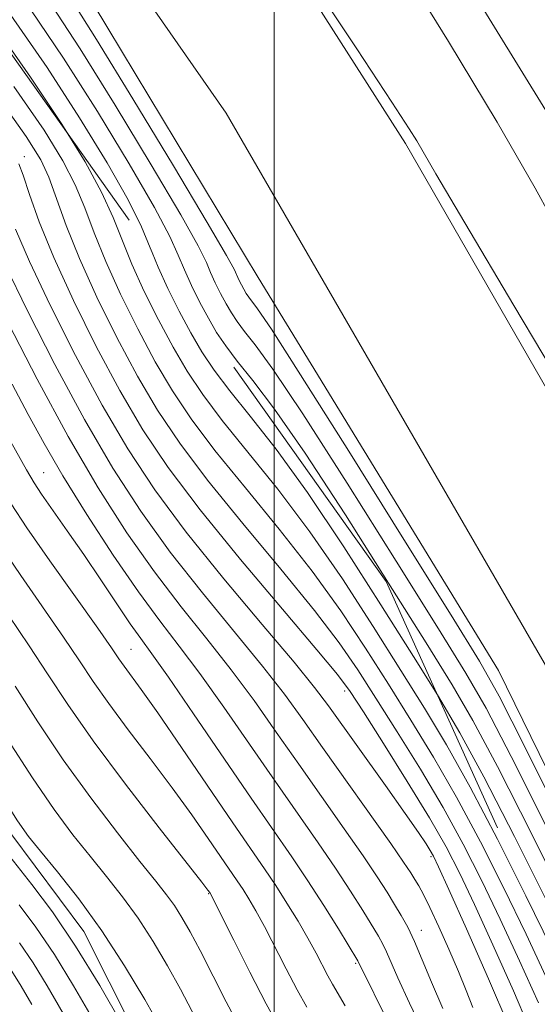
# Model space of a CAD drawing. Extents: x 2127300 to 2130200, y 342300 to 345200.
# Drawn here: x 2127971 to 2128030, y 344360 to 344472 of the extents above; entities that cross this region are included whole.
import ezdxf

# ---------------------------------------------------------------- set-up
doc = ezdxf.new("R2010")
doc.units = 0
doc.header["$MEASUREMENT"] = 0
doc.linetypes.add('DGN Style 2', pattern=[51.195507, 30.717304, -20.478203])
doc.linetypes.add('DGN Style 3', pattern=[71.67371, 51.195507, -20.478203])
for name, color, linetype, lineweight in [('32000', 7, 'Continuous', 0), ('DTM HARD BREAKLINE', 7, 'Continuous', 0), ('DTM OBSCURED BREAKLINE', 7, 'Continuous', 0), ('DTM OBSCURED SPOT', 7, 'Continuous', 0), ('INDEX CONTOUR', 41, 'Continuous', 13), ('INDEX CONTOUR DASHED', 41, 'DGN Style 3', 13), ('INTERMEDIATE CONTOUR', 44, 'Continuous', 0), ('INTERMEDIATE CONTOUR DASHED', 44, 'DGN Style 3', 0), ('OBSCURED GROUND BOUNDARY', 84, 'DGN Style 2', 0)]:
    doc.layers.add(name, color=color, linetype=linetype, lineweight=lineweight)

msp = doc.modelspace()

# ---------------------------------------------------------------- linework, layer by layer
at = {"layer": '32000', "flags": 128}
msp.add_lwpolyline([(2128000, 342500), (2128000, 345000)], dxfattribs=at)
at = {"layer": 'DTM HARD BREAKLINE'}
for points in [[(2127500, 344910.014, 832.866), (2127565.462, 344874.221, 832.356), (2127633.22, 344833.23, 831.504), (2127689.002, 344793.387, 831.998), (2127733.239, 344757.618, 832.841), (2127773.477, 344722.378, 832.877), (2127822.164, 344674.307, 832.637), (2127868.012, 344628.147, 831.385), (2127908.956, 344581.265, 830.218), (2127945.368, 344531.715, 829.571), (2127994.572, 344461.173, 830.223), (2128032.522, 344395.654, 830.536), (2128034.088, 344394.067, 830.547), (2128043.214, 344375.731, 830.649), (2128068.27, 344322.855, 830.815), (2128090.916, 344262.978, 830.415), (2128106.878, 344210.555, 830.002), (2128120.917, 344138.997, 828.917), (2128137.607, 344038.94, 828.917), (2128141.746, 344002.068, 828.917), (2128153.276, 343930.062, 828.917), (2128159.193, 343883.899, 829.8), (2128163.562, 343846.634, 831.364), (2128169.015, 343791.167, 832.086)], [(2127692.037, 344823.45, 828.329), (2127740.951, 344785.773, 827.856), (2127757.425, 344772.547, 827.54), (2127797.248, 344739.626, 827.619), (2127842.758, 344698.964, 827.935), (2127872.743, 344670.071, 827.698), (2127902.856, 344635.439, 827.658), (2127915.402, 344622.083, 827.619), (2127955.059, 344570.169, 827.106), (2128001.429, 344509.334, 826.79), (2128033.784, 344456.76, 826.869), (2128048.298, 344431.167, 826.633), (2128067.891, 344400.429, 826.554), (2128092.458, 344361.353, 827.146), (2128099.662, 344346.136, 827.58), (2128106.951, 344331.493, 827.777), (2128109.292, 344315.405, 828.171), (2128117.855, 344294.687, 828.408), (2128122.832, 344277.106, 828.921), (2128124.324, 344273.361, 828.961)], [(2127725.025, 344757.378, 832.589), (2127758.905, 344726.601, 833.576), (2127795.176, 344694.54, 833.462), (2127829.303, 344658.514, 833.727), (2127859.458, 344629.687, 832.513), (2127892.467, 344590.585, 831.374), (2127921.404, 344555.368, 830.425), (2127953.538, 344513.447, 830.35), (2127978.031, 344476.014, 830.35), (2127998.185, 344442.514, 830.387), (2128025.505, 344397.921, 830.767), (2128048.541, 344350.957, 831.033), (2128065.718, 344312.237, 830.881), (2128081.053, 344272.752, 830.387), (2128094.979, 344236.195, 830.463), (2128102.121, 344206.472, 830.425), (2128112.56, 344154.901, 829.249), (2128113.735, 344118.612, 828.907), (2128113.673, 344111.222, 829.439)], [(2127761.977, 344753.821, 833.13), (2127796.448, 344721.551, 832.728), (2127834.128, 344687.526, 832.648), (2127869.836, 344651.31, 831.725), (2127901.224, 344616.437, 830.722), (2127925.427, 344586.271, 830.121), (2127953.504, 344548.19, 829.479), (2127984.299, 344505.707, 830.04), (2128014.933, 344457.74, 830.281), (2128042.82, 344409.323, 830.482), (2128066.207, 344364.468, 830.763), (2128079.331, 344336.827, 830.883), (2128092.892, 344304.988, 830.602), (2128107.368, 344265.372, 830.401), (2128120.819, 344220.181, 830.081), (2128131.082, 344181.757, 829.519), (2128138.335, 344144.783, 828.917), (2128146.921, 344079.678, 828.917), (2128155.424, 344003.93, 828.917), (2128166.937, 343932.031, 828.917), (2128172.89, 343885.58, 829.8), (2128177.283, 343848.113, 831.364), (2128182.709, 343792.921, 832.086)]]:
    msp.add_polyline3d(points, dxfattribs=at)
at = {"layer": 'DTM OBSCURED BREAKLINE'}
msp.add_polyline3d([(2127987.008, 344351.144, 869.556), (2127978.391, 344368.273, 869.062), (2127970.112, 344379.405, 868.645), (2127957.858, 344401.025, 868.303), (2127949.986, 344417.883, 867.999), (2127918.949, 344464.346, 868.227), (2127916.656, 344474.582, 867.506), (2127911.711, 344483.953, 867.089), (2127899.687, 344499.202, 866.595), (2127884.538, 344519.717, 866.14), (2127846.99, 344569.061, 866.557), (2127828.069, 344593.162, 867.051), (2127817.289, 344606.021, 867.468), (2127788.08, 344641.102, 867.62), (2127749.233, 344679.164, 868.037), (2127731.152, 344696.834, 868.303), (2127717.818, 344707.759, 868.797), (2127681.804, 344737.136, 868.91), (2127645.472, 344761.991, 868.607)], dxfattribs=at)
at = {"layer": 'DTM OBSCURED SPOT'}
for p in [(2127971.65, 344456.25, 845.5), (2127973.84, 344420.36, 855.1), (2127983.77, 344400.3, 857.1), (2128008.03, 344395.58, 846.5), (2128017.85, 344376.77, 848.3), (2127992.58, 344372.57, 862.1), (2128016.74, 344368.39, 851.4), (2128009.28, 344364.68, 856.2)]:
    msp.add_point(p, dxfattribs=at)
at = {"layer": 'INDEX CONTOUR'}
for points in [[(2127976.58, 344458.842, 840), (2127975.895, 344459.956, 840), (2127972.329, 344465.292, 840), (2127967.787, 344471.746, 840), (2127962.685, 344478.88, 840), (2127957.554, 344486.128, 840), (2127952.862, 344492.979, 840), (2127948.828, 344499.133, 840), (2127945.607, 344504.342, 840), (2127943.269, 344508.448, 840), (2127941.54, 344511.651, 840), (2127940.062, 344514.239, 840), (2127938.532, 344516.491, 840), (2127936.857, 344518.646, 840), (2127935.004, 344520.936, 840), (2127932.896, 344523.616, 840), (2127930.302, 344527.048, 840), (2127926.948, 344531.619, 840)], [(2128033.827, 344428.312, 830), (2128027.259, 344439.336, 830), (2128021.667, 344448.748, 830), (2128018.388, 344454.305, 830), (2128016.215, 344458.037, 830), (2128015.361, 344459.427, 830), (2128013.397, 344462.453, 830), (2128009.397, 344468.497, 830), (2128002.915, 344478.217, 830)]]:
    msp.add_polyline3d(points, dxfattribs=at)
at = {"layer": 'INDEX CONTOUR DASHED'}
for points in [[(2128032.015, 344365.337, 840), (2128031.56, 344366.296, 840), (2128028.614, 344372.33, 840), (2128025.387, 344378.756, 840), (2128022.291, 344384.673, 840), (2128019.611, 344389.463, 840), (2128017.109, 344393.619, 840), (2128014.422, 344397.914, 840), (2128011.275, 344402.909, 840), (2128007.765, 344408.321, 840), (2128004.08, 344413.654, 840), (2128000.42, 344418.49, 840), (2127997.02, 344422.713, 840), (2127994.127, 344426.283, 840), (2127991.898, 344429.233, 840), (2127990.128, 344431.879, 840), (2127988.523, 344434.614, 840), (2127986.869, 344437.708, 840), (2127985.257, 344440.958, 840), (2127983.859, 344444.041, 840), (2127981.722, 344449.347, 840), (2127980.413, 344452.201, 840), (2127978.534, 344455.66, 840), (2127976.58, 344458.842, 840)], [(2128022.6, 344359.664, 850), (2128021.834, 344361.563, 850), (2128020.94, 344363.742, 850), (2128019.856, 344366.265, 850), (2128018.719, 344368.818, 850), (2128017.711, 344370.992, 850), (2128016.969, 344372.489, 850), (2128016.433, 344373.464, 850), (2128016, 344374.183, 850), (2128015.526, 344374.942, 850), (2128014.72, 344376.155, 850), (2128013.253, 344378.266, 850), (2128005.502, 344389.177, 850), (2128003.278, 344392.338, 850), (2128001.18, 344395.231, 850), (2127998.707, 344398.415, 850), (2127991.874, 344406.726, 850), (2127988.215, 344411.358, 850), (2127984.856, 344415.997, 850), (2127981.683, 344420.889, 850), (2127978.473, 344426.396, 850), (2127975.117, 344432.645, 850), (2127971.964, 344438.83, 850), (2127969.48, 344443.912, 850)], [(2128003.709, 344359.682, 860), (2128002.613, 344361.666, 860), (2128001.387, 344364.021, 860), (2127998.911, 344368.847, 860), (2127997.941, 344370.634, 860), (2127997.156, 344371.977, 860), (2127996.481, 344373.044, 860), (2127995.829, 344374.017, 860), (2127992.518, 344378.832, 860), (2127990.645, 344381.517, 860), (2127988.42, 344384.598, 860), (2127985.929, 344387.908, 860), (2127983.429, 344391.187, 860), (2127981.217, 344394.152, 860), (2127979.471, 344396.642, 860), (2127977.897, 344399.001, 860), (2127976.083, 344401.698, 860), (2127971.221, 344408.678, 860), (2127968.913, 344412.107, 860)], [(2127982.736, 344357.713, 870), (2127980.211, 344362.129, 870), (2127977.464, 344366.624, 870), (2127974.818, 344370.516, 870), (2127972.499, 344373.622, 870), (2127969.587, 344377.315, 870)]]:
    msp.add_polyline3d(points, dxfattribs=at)
at = {"layer": 'INTERMEDIATE CONTOUR'}
for points in [[(2128033.074, 344446.472, 828), (2128029.653, 344452.663, 828), (2128025.341, 344460.153, 828), (2128019.807, 344469.339, 828), (2128013.682, 344479.229, 828), (2128007.837, 344488.479, 828), (2128002.91, 344496.096, 828), (2127998.598, 344502.476, 828), (2127994.363, 344508.367, 828), (2127989.722, 344514.476, 828), (2127984.397, 344521.356, 828), (2127978.163, 344529.524, 828), (2127971.002, 344539.174, 828), (2127963.723, 344549.212, 828), (2127957.338, 344558.219, 828), (2127952.458, 344565.33, 828), (2127948.068, 344571.87, 828), (2127942.749, 344579.715, 828), (2127935.608, 344590.025, 828), (2127927.867, 344601.087, 828), (2127917.08, 344616.437, 828)], [(2127986.17, 344445.362, 838), (2127985.945, 344445.913, 838), (2127984.94, 344448.269, 838), (2127983.411, 344451.345, 838), (2127981.043, 344455.545, 838), (2127977.916, 344460.667, 838), (2127974.209, 344466.356, 838), (2127970.086, 344472.335, 838), (2127965.641, 344478.626, 838), (2127960.952, 344485.325, 838), (2127956.167, 344492.385, 838), (2127951.716, 344499.178, 838), (2127948.097, 344504.936, 838), (2127945.648, 344509.101, 838), (2127944.058, 344511.975, 838), (2127942.855, 344514.075, 838), (2127941.6, 344515.914, 838), (2127939.985, 344518, 838), (2127937.733, 344520.839, 838), (2127934.663, 344524.796, 838), (2127930.96, 344529.671, 838)], [(2128033.158, 344379.911, 832), (2128028.471, 344389.312, 832), (2128025.579, 344394.998, 832), (2128023.351, 344398.954, 832), (2128020.113, 344404.2, 832), (2128014.765, 344412.778, 832), (2128008.484, 344422.823, 832), (2128003.022, 344431.494, 832), (2127999.7, 344436.653, 832), (2127998.132, 344438.963, 832), (2127997.13, 344440.285, 832), (2127996.833, 344440.73, 832), (2127996.564, 344441.188, 832), (2127996.286, 344441.708, 832), (2127996.016, 344442.253, 832), (2127995.493, 344443.397, 832), (2127994.594, 344445.035, 832), (2127992.405, 344448.779, 832), (2127988.567, 344455.203, 832), (2127983.977, 344462.801, 832), (2127979.85, 344469.547, 832), (2127976.982, 344474.103, 832)], [(2128033.614, 344370.632, 836), (2128029.273, 344379.333, 836), (2128025.381, 344386.993, 836), (2128022.595, 344392.23, 836), (2128020.23, 344396.287, 836), (2128017.268, 344401.057, 836), (2128013.02, 344407.843, 836), (2128008.125, 344415.572, 836), (2128003.551, 344422.574, 836), (2128000.06, 344427.571, 836), (2127997.576, 344430.838, 836), (2127995.816, 344433.037, 836), (2127994.514, 344434.759, 836), (2127993.48, 344436.304, 836), (2127992.544, 344437.901, 836), (2127991.578, 344439.708, 836), (2127990.636, 344441.605, 836), (2127989.82, 344443.406, 836), (2127989.128, 344445.074, 836), (2127988.158, 344447.191, 836), (2127986.409, 344450.49, 836), (2127983.551, 344455.431, 836), (2127979.936, 344461.378, 836), (2127976.089, 344467.42, 836), (2127972.385, 344472.925, 836)], [(2128031.216, 344379.622, 834), (2128026.926, 344388.153, 834), (2128024.087, 344393.614, 834), (2128021.79, 344397.62, 834), (2128018.69, 344402.628, 834), (2128013.892, 344410.31, 834), (2128008.304, 344419.197, 834), (2128003.287, 344427.034, 834), (2127999.88, 344432.112, 834), (2127997.854, 344434.9, 834), (2127996.66, 344436.414, 834), (2127995.822, 344437.522, 834), (2127995.157, 344438.517, 834), (2127994.554, 344439.545, 834), (2127993.932, 344440.708, 834), (2127993.326, 344441.929, 834), (2127992.801, 344443.088, 834), (2127992.31, 344444.235, 834), (2127991.376, 344446.113, 834), (2127989.407, 344449.635, 834), (2127986.059, 344455.317, 834), (2127981.957, 344462.089, 834), (2127977.969, 344468.484, 834), (2127974.683, 344473.514, 834)], [(2128031.114, 344371.481, 838), (2128027.33, 344379.045, 838), (2128023.836, 344385.833, 838), (2128021.103, 344390.847, 838), (2128018.556, 344395.136, 838)]]:
    msp.add_polyline3d(points, dxfattribs=at)
at = {"layer": 'INTERMEDIATE CONTOUR DASHED'}
for points in [[(2127987.14, 344357.352, 868), (2127985.323, 344360.546, 868), (2127983.025, 344364.382, 868), (2127980.453, 344368.343, 868), (2127977.824, 344371.974, 868), (2127975.4, 344375.049, 868), (2127973.456, 344377.404, 868), (2127972.11, 344379.067, 868), (2127970.864, 344380.828, 868), (2127969.064, 344383.671, 868), (2127966.307, 344388.178, 868), (2127958.991, 344400.272, 868), (2127958.021, 344401.976, 868), (2127956.912, 344404.118, 868), (2127949.872, 344418.053, 868), (2127919.349, 344464.467, 868), (2127919.223, 344464.721, 868), (2127919.045, 344465.156, 868), (2127918.814, 344465.802, 868), (2127917.846, 344468.691, 868), (2127917.333, 344470.156, 868), (2127916.545, 344472.186, 868)], [(2128030.894, 344363.158, 842), (2128028.633, 344367.983, 842), (2128026.115, 344373.18, 842), (2128023.444, 344378.467, 842), (2128020.746, 344383.514, 842), (2128018.119, 344388.08, 842), (2128015.549, 344392.286, 842), (2128012.999, 344396.343, 842), (2128010.402, 344400.442, 842), (2128007.585, 344404.695, 842), (2128004.345, 344409.194, 842), (2128000.6, 344413.949, 842), (2127996.742, 344418.651, 842), (2127993.283, 344422.907, 842), (2127990.59, 344426.469, 842), (2127988.451, 344429.667, 842), (2127986.513, 344432.97, 842), (2127984.515, 344436.708, 842), (2127982.567, 344440.634, 842), (2127980.878, 344444.359, 842), (2127979.579, 344447.59, 842), (2127978.504, 344450.424, 842), (2127977.415, 344453.056, 842), (2127976.026, 344455.774, 842), (2127973.874, 344459.244, 842), (2127970.449, 344464.229, 842)], [(2128030.035, 344360.168, 844), (2128027.885, 344364.963, 844), (2128025.706, 344369.67, 844), (2128023.615, 344374.029, 844), (2128021.501, 344378.178, 844), (2128019.202, 344382.354, 844), (2128016.627, 344386.696, 844), (2128013.989, 344390.952, 844), (2128011.576, 344394.771, 844), (2128009.53, 344397.975, 844), (2128007.405, 344401.069, 844), (2128004.609, 344404.734, 844), (2128000.78, 344409.409, 844), (2127996.464, 344414.588, 844), (2127992.439, 344419.53, 844), (2127989.282, 344423.706, 844), (2127986.775, 344427.454, 844), (2127984.503, 344431.327, 844), (2127982.16, 344435.708, 844), (2127979.878, 344440.31, 844), (2127977.898, 344444.677, 844), (2127976.396, 344448.429, 844), (2127974.416, 344453.912, 844), (2127973.518, 344455.888, 844), (2127971.854, 344458.533, 844), (2127968.569, 344463.165, 844)], [(2128029.435, 344356.368, 846), (2128027.203, 344361.544, 846), (2128024.875, 344366.768, 846), (2128022.78, 344371.358, 846), (2128021.115, 344374.879, 846), (2128019.559, 344377.889, 846), (2128017.657, 344381.194, 846), (2128015.135, 344385.312, 846), (2128012.429, 344389.618, 846), (2128010.153, 344393.2, 846), (2128008.657, 344395.508, 846), (2128007.225, 344397.444, 846), (2128004.874, 344400.274, 846), (2128000.96, 344404.868, 846), (2127996.186, 344410.526, 846), (2127991.595, 344416.153, 846), (2127987.974, 344420.943, 846), (2127985.099, 344425.242, 846), (2127982.493, 344429.683, 846), (2127979.808, 344434.701, 846), (2127977.205, 344439.93, 846), (2127974.975, 344444.803, 846), (2127973.336, 344448.848, 846), (2127972.222, 344451.964, 846), (2127971.493, 344454.142, 846), (2127971.008, 344455.45, 846)], [(2128026.882, 344357.091, 848), (2128024.371, 344362.92, 848), (2128021.865, 344368.573, 848), (2128019.853, 344373.045, 848), (2128018.676, 344375.633, 848), (2128018.102, 344376.837, 848), (2128017.753, 344377.459, 848), (2128017.276, 344378.219, 848), (2128016.404, 344379.521, 848), (2128014.896, 344381.687, 848), (2128012.648, 344384.855, 848), (2128006.19, 344393.901, 848), (2128004.604, 344395.99, 848), (2128002.269, 344398.84, 848), (2127998.652, 344403.121, 848), (2127994.298, 344408.317, 848), (2127990.026, 344413.616, 848), (2127986.451, 344418.429, 848), (2127983.395, 344423.06, 848), (2127980.483, 344428.039, 848), (2127977.462, 344433.673, 848), (2127974.585, 344439.38, 848), (2127972.227, 344444.358, 848), (2127970.647, 344448.011, 848)], [(2128018.556, 344395.136, 838), (2128015.845, 344399.486, 838), (2128012.147, 344405.376, 838), (2128007.945, 344411.946, 838), (2128003.816, 344418.114, 838), (2128000.24, 344423.031, 838), (2127997.298, 344426.776, 838), (2127994.972, 344429.66, 838), (2127993.206, 344431.996, 838), (2127991.804, 344434.092, 838), (2127990.534, 344436.258, 838), (2127989.223, 344438.708, 838), (2127987.947, 344441.282, 838), (2127986.839, 344443.723, 838), (2127986.17, 344445.362, 838)], [(2128019.171, 344359.539, 852), (2128017.888, 344362.52, 852), (2128016.84, 344365.073, 852), (2128015.964, 344367.155, 852), (2128015.192, 344368.767, 852), (2128014.46, 344370.085, 852), (2128013.705, 344371.333, 852), (2128012.841, 344372.732, 852), (2128011.707, 344374.5, 852), (2128010.12, 344376.858, 852), (2128007.969, 344379.937, 852), (2128002.808, 344387.257, 852), (2128000.258, 344390.924, 852), (2127997.743, 344394.489, 852), (2127995.146, 344397.991, 852), (2127992.377, 344401.489, 852), (2127989.45, 344405.134, 852), (2127986.404, 344409.101, 852), (2127983.267, 344413.555, 852), (2127980.013, 344418.634, 852), (2127976.604, 344424.47, 852), (2127973.085, 344430.988, 852), (2127969.831, 344437.303, 852)], [(2128017.375, 344356.026, 854), (2128015.39, 344360.128, 854), (2128014.064, 344362.998, 854), (2128012.781, 344365.976, 854), (2128012.359, 344366.849, 854), (2128011.855, 344367.739, 854), (2128010.074, 344370.655, 854), (2128008.684, 344372.862, 854), (2128006.986, 344375.451, 854), (2128004.998, 344378.35, 854), (2128000.114, 344385.337, 854), (2127994.306, 344393.748, 854), (2127991.584, 344397.566, 854), (2127989.239, 344400.672, 854), (2127987.025, 344403.543, 854), (2127984.593, 344406.844, 854), (2127981.725, 344411.019, 854), (2127978.719, 344415.626, 854), (2127976.005, 344420.001, 854), (2127973.875, 344423.677, 854), (2127972.082, 344426.978, 854), (2127970.239, 344430.427, 854)], [(2128016.942, 344349.989, 856), (2128009.527, 344364.932, 856), (2128007.306, 344368.577, 856), (2128005.661, 344371.223, 856), (2128003.853, 344374.043, 856), (2128002.027, 344376.762, 856), (2127997.421, 344383.418, 856), (2127990.868, 344393.007, 856), (2127988.023, 344397.141, 856), (2127986.135, 344399.806, 856), (2127984.865, 344401.546, 856), (2127983.675, 344403.216, 856), (2127982.144, 344405.476, 856), (2127980.326, 344408.2, 856), (2127978.391, 344411.069, 856), (2127976.511, 344413.784, 856), (2127973.581, 344417.948, 856), (2127972.74, 344419.214, 856), (2127971.879, 344420.68, 856), (2127967.985, 344427.612, 856)], [(2128008.087, 344359.823, 858), (2128006.641, 344362.313, 858), (2128006.122, 344363.253, 858), (2128004.778, 344365.815, 858), (2128003.851, 344367.504, 858), (2128002.724, 344369.442, 858), (2128001.473, 344371.494, 858), (2128000.196, 344373.496, 858), (2127998.922, 344375.396, 858), (2127995.334, 344380.599, 858), (2127989.495, 344389.16, 858), (2127986.795, 344393.087, 858), (2127984.909, 344395.761, 858), (2127982.978, 344398.392, 858), (2127982.383, 344399.238, 858), (2127981.527, 344400.48, 858), (2127979.965, 344402.703, 858), (2127974.521, 344410.353, 858), (2127971.914, 344414.102, 858), (2127970.136, 344416.826, 858)], [(2128000.743, 344357.111, 862), (2127999.104, 344360.08, 862), (2127997.251, 344363.642, 862), (2127995.421, 344367.274, 862), (2127992.698, 344372.693, 862), (2127992.49, 344372.978, 862), (2127991.795, 344373.875, 862), (2127986.949, 344380.055, 862), (2127983.135, 344384.989, 862), (2127979.456, 344389.911, 862), (2127976.558, 344394.046, 862), (2127974.267, 344397.521, 862), (2127972.201, 344400.693, 862), (2127967.921, 344407.003, 862)], [(2127996.254, 344357.161, 864), (2127994.58, 344360.297, 864), (2127991.604, 344366.102, 864), (2127990.473, 344368.233, 864), (2127989.532, 344369.875, 864), (2127988.675, 344371.209, 864), (2127987.766, 344372.456, 864), (2127986.555, 344373.994, 864), (2127984.758, 344376.238, 864), (2127982.205, 344379.47, 864), (2127979.174, 344383.439, 864), (2127976.049, 344387.758, 864), (2127973.158, 344392.068, 864), (2127970.577, 344396.119, 864)], [(2127991.985, 344356.795, 866), (2127989.372, 344361.727, 866), (2127987.898, 344364.39, 866), (2127986.279, 344367.128, 866), (2127984.564, 344369.776, 866), (2127982.795, 344372.215, 866), (2127980.977, 344374.521, 866), (2127979.107, 344376.821, 866), (2127977.158, 344379.268, 866), (2127975.019, 344382.133, 866), (2127972.557, 344385.715, 866), (2127969.733, 344390.123, 866)], [(2127979.324, 344358.466, 872), (2127977.229, 344362.112, 872), (2127975.051, 344365.675, 872), (2127972.956, 344368.753, 872), (2127971.054, 344371.304, 872)], [(2127977.625, 344356.278, 874), (2127974.246, 344362.094, 874), (2127972.637, 344364.725, 874), (2127971.094, 344366.99, 874)], [(2127972.502, 344359.974, 876), (2127971.263, 344362.077, 876), (2127970.223, 344363.775, 876)]]:
    msp.add_polyline3d(points, dxfattribs=at)
at = {"layer": 'OBSCURED GROUND BOUNDARY'}
msp.add_polyline3d([(2127500, 344896.905, 838.473), (2127618.5, 344831.204, 840.36), (2127771.939, 344706.9, 839.236), (2127876.706, 344599.217, 838.593), (2128012.735, 344408.024, 838.272), (2128097.44, 344220.48, 840.842), (2128093.757, 344141.969, 845.339), (2128069.161, 344141.791, 863.006), (2127979.731, 344177.486, 883.404), (2127848.917, 344208.975, 918.096), (2127718.957, 344230.799, 925.323), (2127565.687, 344210.004, 926.447), (2127500, 344203.512, 938.526)], dxfattribs=at)

doc.saveas('drawing.dxf')
